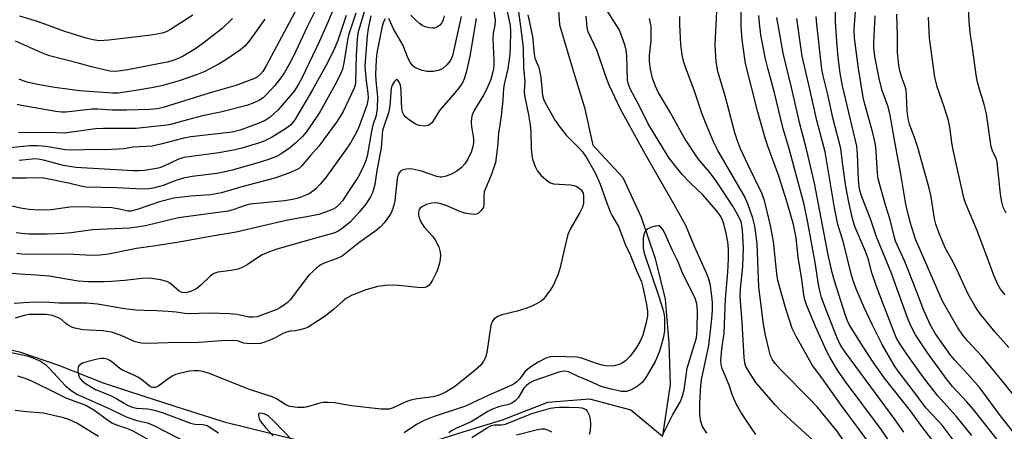
# Model space of a CAD drawing. Units: inches. Extents: x 1327761 to 1333762, y 517447 to 521447.
# Drawn here: x 1330550 to 1330806, y 517830 to 517937 of the extents above; entities that cross this region are included whole.
import ezdxf

# ---------------------------------------------------------------- set-up
doc = ezdxf.new("R2010")
doc.units = ezdxf.units.IN
doc.header["$MEASUREMENT"] = 0
doc.layers.add('HYDRO-Single Line Stream', color=4, linetype='Continuous')
doc.layers.add('Undefined', color=1, linetype='Continuous')

msp = doc.modelspace()

# ---------------------------------------------------------------- linework, layer by layer
at = {"layer": 'HYDRO-Single Line Stream'}
for points in [[(1330727.27, 518049.07), (1330722.02, 518038.14), (1330716.69, 518028.98), (1330711.73, 518019.18), (1330706.41, 518007.12), (1330702.24, 517996.69), (1330698.38, 517985.53), (1330694.85, 517975.29), (1330691.56, 517963.82), (1330689.21, 517948.99), (1330690.2, 517935.26), (1330693.54, 517923.93), (1330696.66, 517913.79), (1330698.8, 517903.99), (1330706.65, 517895.62), (1330711.37, 517885.29), (1330715.07, 517874.51), (1330717.63, 517863.99), (1330718.64, 517852.57), (1330718.99, 517841.79), (1330717.32, 517830.86), (1330716.97, 517828.36)], [(1330467.89, 517849.22), (1330492.22, 517859.07), (1330503.37, 517857.82), (1330515.52, 517857.2), (1330527.99, 517854.99), (1330538.55, 517852.9), (1330549.79, 517850.31), (1330559.86, 517846.87), (1330571.47, 517842.22), (1330582.35, 517838.74), (1330592.32, 517835.5), (1330602.95, 517832.12), (1330621.59, 517827.56), (1330632.92, 517824.72), (1330643.17, 517823.94), (1330654.95, 517826.35), (1330665.1, 517829.5), (1330675.34, 517832.64), (1330687.12, 517837.22), (1330698, 517838.07), (1330708.75, 517835.22), (1330716.97, 517828.36)]]:
    msp.add_lwpolyline(points, dxfattribs=at)
at = {"layer": 'Undefined', "elevation": 366}
for points in [[(1330806.31, 517886.31), (1330805.57, 517887.87), (1330805.16, 517889.25), (1330804.84, 517891.28), (1330804.01, 517899.54), (1330803.78, 517900.35), (1330802.77, 517902.49), (1330802.42, 517903.6), (1330801.25, 517912.1), (1330800.55, 517914.94), (1330799.46, 517918.24), (1330798.9, 517920.35), (1330798.55, 517922.3), (1330797.62, 517928.7), (1330796.98, 517933.31), (1330796.73, 517936.14), (1330796.34, 517943.76)], [(1330594.86, 517937.75), (1330589.04, 517934.06), (1330587.87, 517933.44), (1330586.89, 517933.08), (1330583.97, 517932.58), (1330572.94, 517931.29), (1330570.57, 517931.15), (1330568.84, 517931.33), (1330567.05, 517931.78), (1330561.53, 517933.56), (1330554.41, 517936.15), (1330549.86, 517937.51)]]:
    msp.add_lwpolyline(points, dxfattribs=at)
at = {"layer": 'Undefined'}
for points in [[(1330671.93, 517946.38, 342), (1330673.43, 517936.51, 342), (1330673.37, 517935.18, 342), (1330672.95, 517933.1, 342), (1330672.81, 517931.73, 342), (1330673.13, 517926, 342), (1330673.13, 517924.84, 342), (1330673.03, 517923.87, 342), (1330672.78, 517922.73, 342), (1330672.29, 517921.1, 342), (1330671.2, 517918.48, 342), (1330670.42, 517916.95, 342), (1330668.09, 517913.18, 342), (1330667.45, 517911.85, 342), (1330667.25, 517911.01, 342), (1330667.17, 517909.88, 342), (1330667.28, 517908.81, 342), (1330667.82, 517905.76, 342), (1330667.8, 517904.68, 342), (1330667.63, 517903.56, 342), (1330667.18, 517902.19, 342), (1330666.3, 517900.37, 342), (1330665.54, 517899.16, 342), (1330664.63, 517898.1, 342), (1330663.5, 517897.25, 342), (1330662.26, 517896.55, 342), (1330660.67, 517895.91, 342), (1330659.6, 517895.66, 342), (1330659.1, 517895.67, 342), (1330658.25, 517895.85, 342), (1330654.28, 517897.25, 342), (1330651.97, 517897.78, 342), (1330651.09, 517897.86, 342), (1330650.26, 517897.78, 342), (1330649.47, 517897.58, 342), (1330648.79, 517897.21, 342), (1330648.48, 517896.84, 342), (1330648.24, 517896.39, 342), (1330647.92, 517895.37, 342), (1330647.31, 517889.51, 342), (1330647.08, 517888.4, 342), (1330646.74, 517887.26, 342), (1330646.4, 517886.44, 342), (1330645.95, 517885.7, 342), (1330644.55, 517883.84, 342), (1330643.61, 517882.74, 342), (1330642.49, 517881.79, 342), (1330637.95, 517878.66, 342), (1330634.55, 517875.81, 342), (1330633.64, 517875.14, 342), (1330632.56, 517874.6, 342), (1330628.98, 517873.3, 342), (1330627.97, 517872.78, 342), (1330627.03, 517872.15, 342), (1330625.99, 517871.21, 342), (1330625.02, 517870.18, 342), (1330620.15, 517863.85, 342), (1330619.32, 517863.04, 342), (1330618.41, 517862.33, 342), (1330617.44, 517861.7, 342), (1330616.66, 517861.33, 342), (1330612.9, 517859.88, 342), (1330611.54, 517859.44, 342), (1330610.47, 517859.3, 342), (1330609.39, 517859.32, 342), (1330606.33, 517859.98, 342), (1330604.45, 517860.18, 342), (1330599.1, 517860.35, 342), (1330593.85, 517860.16, 342), (1330592.64, 517860.26, 342), (1330590.5, 517860.6, 342), (1330588.43, 517860.77, 342), (1330585.47, 517860.96, 342), (1330582.04, 517861.01, 342), (1330580, 517861.13, 342), (1330577.07, 517861.44, 342), (1330570.05, 517862.72, 342), (1330567.14, 517862.97, 342), (1330560.07, 517862.94, 342), (1330556.34, 517863.17, 342), (1330552.18, 517863.11, 342), (1330548.32, 517862.82, 342)], [(1330633.51, 517944.5, 356), (1330630.04, 517936.1, 356), (1330627.73, 517930.98, 356), (1330623.29, 517921.6, 356), (1330622.22, 517919.64, 356), (1330621.14, 517918.05, 356), (1330617, 517913.17, 356), (1330614.96, 517911.31, 356), (1330613.64, 517910.44, 356), (1330611.82, 517909.62, 356), (1330607.16, 517907.88, 356), (1330605.03, 517907.42, 356), (1330594.33, 517906.2, 356), (1330592.44, 517905.78, 356), (1330586.54, 517904.24, 356), (1330584.24, 517903.76, 356), (1330579.22, 517903.49, 356), (1330576.93, 517903.06, 356), (1330575.49, 517902.94, 356), (1330571.73, 517902.82, 356), (1330568.2, 517902.85, 356), (1330565.03, 517902.73, 356), (1330561.74, 517902.8, 356), (1330556.63, 517903.64, 356), (1330554.36, 517903.8, 356), (1330552.37, 517903.79, 356), (1330547.43, 517903.3, 356)], [(1330641.35, 517945.36, 350), (1330637.7, 517933.12, 350), (1330637.53, 517931.56, 350), (1330637.31, 517927.33, 350), (1330637.13, 517920.44, 350), (1330637, 517919.49, 350), (1330636.72, 517918.65, 350), (1330633.89, 517912.78, 350), (1330633, 517911.19, 350), (1330632.2, 517909.99, 350), (1330627.6, 517903.71, 350), (1330625.38, 517901.34, 350), (1330623.12, 517898.57, 350), (1330622.55, 517898.05, 350), (1330621.96, 517897.64, 350), (1330619.8, 517896.69, 350), (1330616.17, 517895.43, 350), (1330607.23, 517893.11, 350), (1330602.31, 517891.61, 350), (1330599.42, 517891.12, 350), (1330594.34, 517890.79, 350), (1330589.91, 517890.27, 350), (1330586.16, 517889.28, 350), (1330580.38, 517887.29, 350), (1330578.73, 517886.85, 350), (1330577.9, 517886.87, 350), (1330575.76, 517887.41, 350), (1330573.77, 517887.68, 350), (1330565.36, 517887.99, 350), (1330562.82, 517887.85, 350), (1330557.99, 517887.23, 350), (1330554.76, 517887.07, 350), (1330552.23, 517887.26, 350), (1330549.98, 517887.64, 350), (1330547.76, 517888.19, 350)], [(1330776.87, 517825.73, 346), (1330773.92, 517830.08, 346), (1330764.44, 517842.72, 346), (1330762.47, 517845.56, 346), (1330760.54, 517848.75, 346), (1330759.63, 517850.56, 346), (1330756.77, 517856.9, 346), (1330754.39, 517862.55, 346), (1330753.97, 517863.81, 346), (1330753.71, 517865.07, 346), (1330753.21, 517869.1, 346), (1330752.25, 517874.86, 346), (1330751.69, 517879.93, 346), (1330751.01, 517883.37, 346), (1330749.28, 517889.37, 346), (1330747.23, 517895.92, 346), (1330744.36, 517903.73, 346), (1330743.76, 517905.54, 346), (1330741.78, 517912.57, 346), (1330738.52, 517925.23, 346), (1330737.7, 517931.4, 346), (1330737.38, 517934.83, 346), (1330737.51, 517944.68, 346)], [(1330808.46, 517829.11, 358), (1330805.12, 517833.31, 358), (1330799.51, 517840.96, 358), (1330796.22, 517844.71, 358), (1330793.01, 517848.13, 358), (1330791.98, 517849.35, 358), (1330787.92, 517854.99, 358), (1330786.64, 517857.23, 358), (1330784.94, 517861.02, 358), (1330783.05, 517866.07, 358), (1330780.02, 517873.8, 358), (1330777.58, 517879.04, 358), (1330777.18, 517880.36, 358), (1330776.16, 517884.61, 358), (1330775.04, 517888.12, 358), (1330773.06, 517895.29, 358), (1330772.87, 517896.64, 358), (1330772.53, 517902.45, 358), (1330772.31, 517904.15, 358), (1330771.68, 517907.18, 358), (1330769.59, 517914.67, 358), (1330769.16, 517916.43, 358), (1330767.92, 517923.9, 358), (1330766.89, 517931.79, 358), (1330766.81, 517934.06, 358), (1330767.3, 517941.06, 358)], [(1330676.21, 517940.41, 340), (1330677.32, 517935.09, 340), (1330677.39, 517933.44, 340), (1330677.38, 517929.61, 340), (1330677.24, 517927.61, 340), (1330676.78, 517923.87, 340), (1330675.88, 517920.16, 340), (1330675.65, 517918.84, 340), (1330675.43, 517915.72, 340), (1330674.99, 517911.64, 340), (1330674.7, 517909.32, 340), (1330674.3, 517907.08, 340), (1330674.02, 517903.54, 340), (1330673.49, 517899.53, 340), (1330672.44, 517896.24, 340), (1330670.98, 517892.88, 340), (1330670.62, 517891.84, 340), (1330670.47, 517890.77, 340), (1330670.51, 517888.73, 340), (1330670.38, 517887.92, 340), (1330669.8, 517887, 340), (1330668.98, 517886.27, 340), (1330668.52, 517886.03, 340), (1330667.76, 517885.96, 340), (1330665.57, 517886.33, 340), (1330664.22, 517886.78, 340), (1330660.73, 517888.35, 340), (1330659.34, 517888.79, 340), (1330658.3, 517888.98, 340), (1330656.95, 517888.93, 340), (1330655.55, 517888.6, 340), (1330654.36, 517887.97, 340), (1330653.97, 517887.63, 340), (1330653.72, 517887.25, 340), (1330653.53, 517886.57, 340), (1330653.52, 517885.84, 340), (1330653.7, 517885.08, 340), (1330654.12, 517884.08, 340), (1330654.99, 517882.67, 340), (1330657.14, 517880.37, 340), (1330657.82, 517879.44, 340), (1330658.77, 517877.6, 340), (1330659.13, 517876.2, 340), (1330659.2, 517875.32, 340), (1330659.16, 517874.45, 340), (1330658.93, 517873.3, 340), (1330658.52, 517871.88, 340), (1330658.06, 517870.79, 340), (1330657.12, 517868.94, 340), (1330656.52, 517867.96, 340), (1330656.16, 517867.54, 340), (1330655.82, 517867.29, 340), (1330655.17, 517867.02, 340), (1330654.12, 517866.91, 340), (1330648.31, 517867.56, 340), (1330646.9, 517867.61, 340), (1330644.96, 517867.54, 340), (1330642.97, 517867.27, 340), (1330639.79, 517866.44, 340), (1330636.27, 517864.99, 340), (1330634.77, 517864.21, 340), (1330633.93, 517863.57, 340), (1330631.5, 517861.39, 340), (1330629.21, 517859.59, 340), (1330627.53, 517858.43, 340), (1330624.78, 517856.74, 340), (1330623.99, 517856.38, 340), (1330622.61, 517855.98, 340), (1330621.49, 517855.78, 340), (1330620.12, 517855.66, 340), (1330619.18, 517855.44, 340), (1330618.19, 517855.03, 340), (1330616.45, 517854.07, 340), (1330614.88, 517853.33, 340), (1330613.53, 517852.79, 340), (1330612.43, 517852.5, 340), (1330610.97, 517852.41, 340), (1330608.93, 517852.46, 340), (1330608.08, 517852.59, 340), (1330606.45, 517853.14, 340), (1330605.17, 517853.25, 340), (1330602.4, 517853.14, 340), (1330595.15, 517852.67, 340), (1330590.92, 517852.75, 340), (1330583.09, 517852.5, 340), (1330581.36, 517852.54, 340), (1330579.82, 517852.94, 340), (1330576.22, 517854.54, 340), (1330573.68, 517855.37, 340), (1330571.4, 517855.74, 340), (1330566.23, 517856.02, 340), (1330564.13, 517856.43, 340), (1330563.38, 517856.71, 340), (1330562.42, 517857.22, 340), (1330561.76, 517857.7, 340), (1330560.68, 517858.67, 340), (1330560.06, 517859.08, 340), (1330558.29, 517859.72, 340), (1330556.63, 517859.98, 340), (1330553.41, 517860.04, 340), (1330552.28, 517860, 340), (1330551.27, 517859.86, 340), (1330548.6, 517859.09, 340)], [(1330622.56, 517940.77, 360), (1330613.89, 517924.58, 360), (1330613.01, 517923.15, 360), (1330612.37, 517922.34, 360), (1330611.59, 517921.69, 360), (1330610.84, 517921.3, 360), (1330605.98, 517919.51, 360), (1330599.35, 517917.6, 360), (1330587.07, 517913.8, 360), (1330585.58, 517913.42, 360), (1330583.62, 517913.23, 360), (1330577.53, 517913.06, 360), (1330573.84, 517913.08, 360), (1330570.02, 517913.31, 360), (1330568.66, 517913.32, 360), (1330567.21, 517913.21, 360), (1330561.78, 517912.55, 360), (1330560.64, 517912.55, 360), (1330559.19, 517912.73, 360), (1330550.23, 517914.28, 360), (1330549.11, 517914.55, 360)], [(1330627.2, 517940.08, 358), (1330624.58, 517934.77, 358), (1330620.88, 517926.93, 358), (1330619.8, 517924.87, 358), (1330618.64, 517922.86, 358), (1330617.69, 517921.46, 358), (1330616.13, 517919.53, 358), (1330614.09, 517917.27, 358), (1330613.08, 517916.33, 358), (1330612.2, 517915.72, 358), (1330610.68, 517914.97, 358), (1330608.89, 517914.31, 358), (1330602.06, 517912.61, 358), (1330597.36, 517911.58, 358), (1330592.16, 517910.27, 358), (1330589.38, 517909.47, 358), (1330588.06, 517909.2, 358), (1330580.1, 517908.37, 358), (1330571.55, 517908.33, 358), (1330569.52, 517908.22, 358), (1330561.41, 517907.14, 358), (1330557.36, 517907.27, 358), (1330549.49, 517907.24, 358)], [(1330679.48, 517938.63, 338), (1330680.23, 517933.54, 338), (1330680.71, 517929.27, 338), (1330680.85, 517924.19, 338), (1330681.16, 517920.55, 338), (1330681.02, 517917.99, 338), (1330681.05, 517916.88, 338), (1330682.11, 517911.89, 338), (1330682.57, 517909.3, 338), (1330682.72, 517907.39, 338), (1330682.78, 517903.15, 338), (1330682.95, 517901.43, 338), (1330683.17, 517900.32, 338), (1330683.85, 517898.47, 338), (1330684.49, 517897.23, 338), (1330685.41, 517896.16, 338), (1330687.1, 517894.64, 338), (1330687.8, 517894.21, 338), (1330688.62, 517893.99, 338), (1330693.06, 517893.67, 338), (1330693.94, 517893.52, 338), (1330694.48, 517893.34, 338), (1330695.24, 517892.94, 338), (1330695.83, 517892.42, 338), (1330696.3, 517891.56, 338), (1330696.45, 517890.76, 338), (1330696.39, 517888.99, 338), (1330696.13, 517887.85, 338), (1330695.47, 517886.53, 338), (1330692.96, 517882.14, 338), (1330692.38, 517880.79, 338), (1330691.35, 517876.82, 338), (1330690.38, 517872.22, 338), (1330689.83, 517870.52, 338), (1330688.53, 517867.5, 338), (1330687.76, 517866.29, 338), (1330686.56, 517864.67, 338), (1330686, 517864.03, 338), (1330685.38, 517863.49, 338), (1330684.23, 517862.76, 338), (1330683, 517862.13, 338), (1330681.41, 517861.55, 338), (1330679.17, 517860.88, 338), (1330675.21, 517859.93, 338), (1330674.14, 517859.48, 338), (1330673.2, 517858.88, 338), (1330672.71, 517858.26, 338), (1330672.33, 517857.27, 338), (1330671.3, 517850.17, 338), (1330670.94, 517848.84, 338), (1330670.45, 517847.85, 338), (1330669.6, 517846.79, 338), (1330668.25, 517845.51, 338), (1330662.85, 517841.23, 338), (1330660.48, 517839.73, 338), (1330658.58, 517838.93, 338), (1330657.29, 517838.62, 338), (1330653.14, 517838.09, 338), (1330651.49, 517837.77, 338), (1330650.2, 517837.29, 338), (1330646.88, 517835.77, 338), (1330645.84, 517835.45, 338), (1330644.85, 517835.37, 338), (1330643.76, 517835.43, 338), (1330636.07, 517836.28, 338), (1330631.64, 517837.01, 338), (1330630.05, 517837.14, 338), (1330628.66, 517837.11, 338), (1330627.82, 517836.99, 338), (1330624.68, 517836.05, 338), (1330623.81, 517835.87, 338), (1330622.08, 517835.88, 338), (1330620.07, 517836.12, 338), (1330619.01, 517836.5, 338), (1330616.59, 517838.05, 338), (1330615.44, 517838.63, 338), (1330609.27, 517840.58, 338), (1330599.14, 517844.65, 338), (1330597.43, 517845.16, 338), (1330596.28, 517845.35, 338), (1330595.14, 517845.37, 338), (1330593.98, 517845.26, 338), (1330591.66, 517844.78, 338), (1330590.28, 517844.38, 338), (1330589.59, 517844.08, 338), (1330588.63, 517843.49, 338), (1330585.76, 517841.31, 338), (1330585.1, 517841.05, 338), (1330584.45, 517841.02, 338), (1330583.95, 517841.16, 338), (1330583.48, 517841.43, 338), (1330581.49, 517843.08, 338), (1330580.56, 517843.72, 338), (1330579.32, 517844.35, 338), (1330576.55, 517845.51, 338), (1330575.87, 517845.96, 338), (1330574.16, 517847.4, 338), (1330573.27, 517848.05, 338), (1330572.55, 517848.41, 338), (1330571.84, 517848.58, 338), (1330571.1, 517848.61, 338), (1330569.92, 517848.42, 338), (1330567.28, 517847.74, 338), (1330566.15, 517847.34, 338), (1330565.51, 517846.96, 338), (1330565.17, 517846.64, 338), (1330564.97, 517846.24, 338), (1330564.91, 517845.51, 338), (1330565.01, 517844.73, 338), (1330565.22, 517843.96, 338), (1330565.44, 517843.5, 338), (1330565.9, 517842.9, 338), (1330566.89, 517842.06, 338), (1330569.5, 517840.56, 338), (1330573.27, 517839.08, 338), (1330575.09, 517838.11, 338), (1330578.04, 517836.39, 338), (1330579.06, 517835.92, 338), (1330580.21, 517835.68, 338), (1330583.14, 517835.49, 338), (1330584.87, 517835.14, 338), (1330586.81, 517834.53, 338), (1330594.22, 517831.79, 338), (1330595.33, 517831.55, 338), (1330597.55, 517831.44, 338), (1330598.56, 517831.15, 338), (1330601.5, 517829.29, 338)], [(1330741.23, 517828.86, 338), (1330740.24, 517830.18, 338), (1330737.34, 517834.6, 338), (1330736.24, 517836.65, 338), (1330735.15, 517839, 338), (1330734.27, 517841.67, 338), (1330732.47, 517845.94, 338), (1330732.19, 517847, 338), (1330732.17, 517848.05, 338), (1330732.42, 517851.02, 338), (1330732.96, 517855.14, 338), (1330733.32, 517864.05, 338), (1330733.97, 517871.04, 338), (1330734.15, 517874.43, 338), (1330734.08, 517876.94, 338), (1330733.91, 517878.87, 338), (1330733.53, 517881.03, 338), (1330732.88, 517883.57, 338), (1330732.53, 517884.55, 338), (1330732.09, 517885.45, 338), (1330731.54, 517886.31, 338), (1330730.86, 517887.18, 338), (1330727.45, 517891.09, 338), (1330724.04, 517894.29, 338), (1330722.07, 517896.34, 338), (1330718.7, 517900.61, 338), (1330713.23, 517909.56, 338), (1330710.9, 517914.3, 338), (1330708.64, 517918.44, 338), (1330708.12, 517919.78, 338), (1330707.88, 517920.88, 338), (1330707.66, 517927.2, 338), (1330707.52, 517928.66, 338), (1330707.28, 517929.78, 338), (1330706.33, 517932.47, 338), (1330705.66, 517934.05, 338), (1330702.16, 517939.59, 338)], [(1330775.78, 517819.54, 344), (1330768.2, 517830.03, 344), (1330763.41, 517836.48, 344), (1330758.37, 517843.59, 344), (1330755.97, 517846.75, 344), (1330751.76, 517854.27, 344), (1330750.72, 517856.35, 344), (1330750.13, 517857.97, 344), (1330749.03, 517861.48, 344), (1330746.96, 517868.86, 344), (1330746.7, 517870.57, 344), (1330745.86, 517878.96, 344), (1330745.03, 517883.15, 344), (1330743.5, 517889.64, 344), (1330742.79, 517891.52, 344), (1330739.2, 517898.84, 344), (1330737.28, 517903.05, 344), (1330736.44, 517905.12, 344), (1330735.78, 517907.24, 344), (1330733.26, 517916.85, 344), (1330731.38, 517923.15, 344), (1330730.88, 517925.67, 344), (1330730.65, 517930.06, 344), (1330731.07, 517938.83, 344)], [(1330805.32, 517825.84, 356), (1330797.83, 517835.32, 356), (1330796.12, 517837.28, 356), (1330792.37, 517841.26, 356), (1330790.95, 517842.99, 356), (1330785.87, 517850.02, 356), (1330782.77, 517854.73, 356), (1330781.61, 517856.9, 356), (1330780.86, 517858.69, 356), (1330779.44, 517862.49, 356), (1330776.42, 517870.94, 356), (1330772.64, 517880.17, 356), (1330771.03, 517884.84, 356), (1330768.79, 517890.57, 356), (1330768.3, 517892.23, 356), (1330768.1, 517893.35, 356), (1330767.93, 517895.06, 356), (1330767.69, 517901.7, 356), (1330767.47, 517903.73, 356), (1330763.78, 517919.43, 356), (1330763.19, 517922.71, 356), (1330762.68, 517926.87, 356), (1330762.39, 517929.85, 356), (1330761.95, 517936.08, 356), (1330761.97, 517940.59, 356)], [(1330637.22, 517938.26, 352), (1330635.32, 517932.6, 352), (1330635.03, 517931.29, 352), (1330634.19, 517925.82, 352), (1330633.71, 517923.73, 352), (1330633.31, 517922.72, 352), (1330632.06, 517920.2, 352), (1330627.93, 517912.75, 352), (1330627.01, 517911.26, 352), (1330624.27, 517907.36, 352), (1330623.34, 517906.21, 352), (1330621.52, 517904.48, 352), (1330619.93, 517903.24, 352), (1330617.76, 517901.72, 352), (1330616.39, 517901.01, 352), (1330614.25, 517900.23, 352), (1330611.44, 517899.33, 352), (1330605.05, 517897.49, 352), (1330603.54, 517897.12, 352), (1330601.08, 517896.66, 352), (1330594.61, 517895.83, 352), (1330592.42, 517895.43, 352), (1330590.39, 517894.85, 352), (1330587.13, 517893.53, 352), (1330584.48, 517892.81, 352), (1330583.36, 517892.66, 352), (1330581.66, 517892.58, 352), (1330575.02, 517892.9, 352), (1330567.12, 517893.1, 352), (1330565.68, 517893.32, 352), (1330562.52, 517894.15, 352), (1330556.07, 517895.46, 352), (1330554.96, 517895.51, 352), (1330551.55, 517895.43, 352), (1330545.06, 517895.41, 352)], [(1330668.48, 517936.93, 344), (1330666.84, 517927.11, 344), (1330665.89, 517922.88, 344), (1330665.38, 517921.2, 344), (1330664.92, 517920.22, 344), (1330664.09, 517918.94, 344), (1330662.99, 517917.56, 344), (1330659.01, 517913.03, 344), (1330657.02, 517909.91, 344), (1330656.48, 517909.4, 344), (1330656.06, 517909.15, 344), (1330655.04, 517908.95, 344), (1330653.7, 517909.08, 344), (1330652.76, 517909.48, 344), (1330650.85, 517910.75, 344), (1330650.23, 517911.27, 344), (1330649.72, 517911.88, 344), (1330649.38, 517912.61, 344), (1330649.17, 517913.6, 344), (1330649.05, 517915.25, 344), (1330648.97, 517918.24, 344), (1330648.79, 517919.56, 344), (1330648.4, 517920.52, 344), (1330648.03, 517920.97, 344), (1330647.89, 517921.02, 344), (1330647.59, 517920.92, 344), (1330647.15, 517920.45, 344), (1330646.64, 517919.55, 344), (1330646.44, 517918.77, 344), (1330646.02, 517914.26, 344), (1330645.69, 517912.42, 344), (1330644.46, 517908.89, 344), (1330644.16, 517907.8, 344), (1330643.78, 517903.29, 344), (1330642.63, 517897.42, 344), (1330642.13, 517893.78, 344), (1330641.73, 517892.18, 344), (1330641.44, 517891.41, 344), (1330640.95, 517890.42, 344), (1330639.69, 517888.55, 344), (1330638.12, 517886.55, 344), (1330635.8, 517884.11, 344), (1330633.59, 517882.25, 344), (1330632.65, 517881.64, 344), (1330631.72, 517881.18, 344), (1330624.93, 517879.33, 344), (1330616.69, 517876.94, 344), (1330614.77, 517876.27, 344), (1330612.89, 517875.47, 344), (1330609.05, 517872.98, 344), (1330607.82, 517872.33, 344), (1330606.54, 517871.78, 344), (1330604.8, 517871.41, 344), (1330601.33, 517870.99, 344), (1330600.52, 517870.75, 344), (1330600.01, 517870.48, 344), (1330599.31, 517869.95, 344), (1330596.94, 517867.65, 344), (1330595.89, 517866.8, 344), (1330594.44, 517866.09, 344), (1330593.62, 517865.82, 344), (1330592.8, 517865.65, 344), (1330592.01, 517865.71, 344), (1330591.28, 517866.04, 344), (1330589.2, 517867.86, 344), (1330588.54, 517868.33, 344), (1330588.05, 517868.57, 344), (1330586.4, 517869, 344), (1330583.55, 517869.45, 344), (1330581.59, 517869.4, 344), (1330577.09, 517868.82, 344), (1330573.64, 517868.55, 344), (1330571.61, 517868.46, 344), (1330567.48, 517868.46, 344), (1330565.03, 517868.67, 344), (1330557.43, 517869.95, 344), (1330554.05, 517870.22, 344), (1330549.81, 517870.44, 344), (1330545.86, 517870.87, 344)], [(1330605.15, 517936.93, 364), (1330602.42, 517934.32, 364), (1330597.45, 517930.39, 364), (1330595.05, 517928.77, 364), (1330592.27, 517927.16, 364), (1330590.99, 517926.51, 364), (1330589.46, 517925.94, 364), (1330588.14, 517925.59, 364), (1330577.87, 517923.56, 364), (1330575.43, 517923.21, 364), (1330574.35, 517923.18, 364), (1330573.25, 517923.26, 364), (1330568.47, 517924.32, 364), (1330565.31, 517925.2, 364), (1330557.58, 517927.19, 364), (1330555.7, 517927.92, 364), (1330548.68, 517931.01, 364)], [(1330641.13, 517937.63, 348), (1330640.46, 517934.32, 348), (1330640.2, 517932.44, 348), (1330639.54, 517924.6, 348), (1330639.79, 517921.37, 348), (1330640.37, 517917.54, 348), (1330640.41, 517916.29, 348), (1330640.25, 517915.21, 348), (1330640.03, 517914.37, 348), (1330638.45, 517909.91, 348), (1330637.79, 517908.24, 348), (1330636.86, 517906.4, 348), (1330635.85, 517904.61, 348), (1330634.56, 517902.67, 348), (1330629.37, 517895.64, 348), (1330627.96, 517893.85, 348), (1330626.8, 517892.65, 348), (1330625.23, 517891.48, 348), (1330624.23, 517890.97, 348), (1330622.93, 517890.47, 348), (1330621.86, 517890.13, 348), (1330620.74, 517889.89, 348), (1330618.62, 517889.57, 348), (1330609.67, 517888.63, 348), (1330608.47, 517888.34, 348), (1330605.2, 517887.19, 348), (1330604.01, 517886.89, 348), (1330591.06, 517885.12, 348), (1330582.52, 517883.08, 348), (1330580.28, 517882.67, 348), (1330578.3, 517882.43, 348), (1330568.75, 517881.97, 348), (1330563.19, 517881.22, 348), (1330561.2, 517881.05, 348), (1330556.9, 517880.86, 348), (1330552.3, 517880.88, 348), (1330551.15, 517880.94, 348), (1330548.87, 517881.25, 348)], [(1330644.87, 517936.84, 346), (1330644.4, 517936.01, 346), (1330644.08, 517934.95, 346), (1330642.63, 517927.99, 346), (1330642.48, 517926.15, 346), (1330642.35, 517922.46, 346), (1330642.43, 517920.76, 346), (1330642.83, 517916.55, 346), (1330642.77, 517913.54, 346), (1330642.47, 517911.72, 346), (1330641.61, 517909.16, 346), (1330641.33, 517908.07, 346), (1330640.15, 517901.14, 346), (1330639.71, 517899.76, 346), (1330639.05, 517898.14, 346), (1330637.72, 517895.64, 346), (1330635.17, 517891.68, 346), (1330633.71, 517889.57, 346), (1330632.78, 517888.46, 346), (1330631.95, 517887.76, 346), (1330631.3, 517887.4, 346), (1330630.02, 517886.84, 346), (1330627.62, 517886, 346), (1330624.44, 517885.38, 346), (1330619.48, 517884.55, 346), (1330606.12, 517881.38, 346), (1330599.34, 517880.3, 346), (1330591.23, 517878.81, 346), (1330585.2, 517877.82, 346), (1330580.13, 517877.19, 346), (1330572.92, 517875.69, 346), (1330570.68, 517875.39, 346), (1330568.67, 517875.36, 346), (1330562.11, 517875.72, 346), (1330553.48, 517875.58, 346), (1330550.39, 517875.67, 346), (1330549.05, 517875.81, 346)], [(1330634.71, 517937.67, 354), (1330632.5, 517931.22, 354), (1330631.57, 517928.91, 354), (1330629.85, 517925.36, 354), (1330625.94, 517918.34, 354), (1330621.32, 517910.62, 354), (1330620.71, 517909.78, 354), (1330620.18, 517909.19, 354), (1330618.94, 517908.22, 354), (1330615.31, 517906, 354), (1330613.54, 517905.14, 354), (1330611.94, 517904.54, 354), (1330607.54, 517903.2, 354), (1330605.87, 517902.78, 354), (1330601.62, 517902.02, 354), (1330592.51, 517900.81, 354), (1330590.93, 517900.31, 354), (1330587.45, 517898.63, 354), (1330586.22, 517898.13, 354), (1330584.87, 517897.81, 354), (1330582.24, 517897.44, 354), (1330580.79, 517897.33, 354), (1330579.34, 517897.35, 354), (1330564.37, 517898.23, 354), (1330562.74, 517898.43, 354), (1330561.15, 517898.73, 354), (1330555.98, 517900.1, 354), (1330554.08, 517900.43, 354), (1330553.03, 517900.4, 354), (1330549.67, 517900.05, 354)], [(1330613.56, 517936.71, 362), (1330609.66, 517931.3, 362), (1330608.43, 517929.81, 362), (1330607.19, 517928.73, 362), (1330603.15, 517925.98, 362), (1330601.67, 517925.1, 362), (1330597.98, 517923.12, 362), (1330595.76, 517922.26, 362), (1330591.28, 517920.69, 362), (1330587.04, 517919.48, 362), (1330585.04, 517919.06, 362), (1330581.6, 517918.43, 362), (1330577.16, 517917.78, 362), (1330575.38, 517917.55, 362), (1330573.91, 517917.49, 362), (1330565.34, 517918.11, 362), (1330558.96, 517918.98, 362), (1330555.39, 517919.56, 362), (1330551.97, 517920.25, 362), (1330550.69, 517920.69, 362), (1330549.69, 517921.17, 362)], [(1330664.59, 517937.41, 346), (1330662.36, 517927.24, 346), (1330661.8, 517925.98, 346), (1330660.91, 517924.88, 346), (1330659.86, 517923.96, 346), (1330658.7, 517923.39, 346), (1330657.33, 517923.15, 346), (1330655.64, 517923.15, 346), (1330654.19, 517923.51, 346), (1330652.55, 517924.17, 346), (1330651.91, 517924.67, 346), (1330651.32, 517925.55, 346), (1330650.84, 517926.55, 346), (1330649.41, 517930.09, 346), (1330647.02, 517934.26, 346), (1330645.81, 517936.87, 346)], [(1330681.94, 517937.88, 336), (1330683.12, 517932.2, 336), (1330683.56, 517927.62, 336), (1330683.8, 517926.64, 336), (1330684.78, 517924.14, 336), (1330685.1, 517922.99, 336), (1330685.32, 517921.56, 336), (1330685.78, 517916.94, 336), (1330686.03, 517915.96, 336), (1330686.36, 517915.17, 336), (1330689.09, 517910.42, 336), (1330690.34, 517908.56, 336), (1330691.9, 517906.56, 336), (1330695.25, 517903.26, 336), (1330696.15, 517902.25, 336), (1330697.27, 517900.62, 336), (1330699.45, 517896.84, 336), (1330700.78, 517893.86, 336), (1330702.22, 517889.68, 336), (1330703.36, 517886.66, 336), (1330703.86, 517885.61, 336), (1330705.54, 517882.88, 336), (1330707.29, 517878.31, 336), (1330708.64, 517875.31, 336), (1330710.12, 517871.61, 336), (1330711.52, 517868.47, 336), (1330711.97, 517866.78, 336), (1330712.82, 517862.56, 336), (1330713.03, 517860.81, 336), (1330713.05, 517859.64, 336), (1330712.74, 517857.95, 336), (1330711.82, 517854.63, 336), (1330711.14, 517853.08, 336), (1330710.22, 517851.45, 336), (1330708.52, 517849.18, 336), (1330707.33, 517847.95, 336), (1330706.44, 517847.34, 336), (1330705.72, 517846.97, 336), (1330704.39, 517846.65, 336), (1330702.71, 517846.6, 336), (1330701.26, 517846.85, 336), (1330699.54, 517847.32, 336), (1330695.99, 517848.62, 336), (1330694.77, 517848.89, 336), (1330688.94, 517849.07, 336), (1330687.79, 517848.97, 336), (1330686.66, 517848.66, 336), (1330684.62, 517847.64, 336), (1330682.45, 517846.26, 336), (1330681.16, 517845.08, 336), (1330679.76, 517843.22, 336), (1330679.1, 517842.48, 336), (1330678.41, 517841.98, 336), (1330677.35, 517841.44, 336), (1330671.63, 517838.97, 336), (1330665.7, 517836.23, 336), (1330657.58, 517833.5, 336), (1330654.98, 517832.45, 336), (1330652.97, 517831.44, 336), (1330649.75, 517829.28, 336)], [(1330660.19, 517937.63, 348), (1330659.9, 517936.53, 348), (1330659.57, 517935.79, 348), (1330659.09, 517935.16, 348), (1330658.41, 517934.71, 348), (1330657.65, 517934.41, 348), (1330657.12, 517934.36, 348), (1330656.31, 517934.45, 348), (1330655.24, 517934.76, 348), (1330654.48, 517935.1, 348), (1330653.79, 517935.6, 348), (1330652.74, 517936.57, 348), (1330651.53, 517937.8, 348)], [(1330728.47, 517829.19, 336), (1330727.34, 517830.9, 336), (1330726.81, 517832.58, 336), (1330726.63, 517834.27, 336), (1330726.64, 517837.06, 336), (1330726.96, 517841.58, 336), (1330727.13, 517843.03, 336), (1330727.44, 517844.7, 336), (1330729.02, 517851.91, 336), (1330729.77, 517858.92, 336), (1330729.94, 517861.14, 336), (1330729.94, 517863.09, 336), (1330729.81, 517864.8, 336), (1330729.45, 517867.5, 336), (1330729.05, 517869.18, 336), (1330728.53, 517870.53, 336), (1330725.26, 517877.69, 336), (1330723.02, 517883.11, 336), (1330719.98, 517888.57, 336), (1330712.57, 517901.54, 336), (1330706.07, 517913.33, 336), (1330703.1, 517919.55, 336), (1330702.15, 517922.07, 336), (1330699.99, 517928.51, 336), (1330697.64, 517933.43, 336), (1330697.39, 517934.57, 336), (1330697.11, 517937.48, 336)], [(1330755.99, 517827.41, 340), (1330750.31, 517832.54, 340), (1330747.81, 517834.92, 340), (1330746.3, 517836.52, 340), (1330741.25, 517842.36, 340), (1330739.37, 517845.23, 340), (1330738.66, 517846.5, 340), (1330738.36, 517847.41, 340), (1330738.16, 517848.82, 340), (1330737.65, 517857.89, 340), (1330737.14, 517864.67, 340), (1330737.22, 517866.64, 340), (1330737.82, 517872.49, 340), (1330738, 517877.3, 340), (1330737.97, 517878.84, 340), (1330737.76, 517881.99, 340), (1330737.62, 517883.1, 340), (1330737.39, 517884.05, 340), (1330736.7, 517885.58, 340), (1330735.24, 517888.14, 340), (1330730.62, 517895.1, 340), (1330729.24, 517896.94, 340), (1330726.2, 517900.42, 340), (1330722.7, 517905.86, 340), (1330721.45, 517907.98, 340), (1330718.96, 517912.58, 340), (1330715.86, 517917.79, 340), (1330715.15, 517919.31, 340), (1330714.37, 517921.42, 340), (1330713.84, 517923.71, 340), (1330713.59, 517925.78, 340), (1330713.61, 517927.27, 340), (1330714.01, 517931.1, 340), (1330714.05, 517932.85, 340), (1330713.97, 517934.89, 340), (1330713.57, 517936.92, 340)], [(1330768.68, 517820.56, 342), (1330762.33, 517829.81, 342), (1330757.2, 517836, 342), (1330755.28, 517838.03, 342), (1330747.63, 517845.74, 342), (1330746.23, 517847.29, 342), (1330745.54, 517848.23, 342), (1330745.08, 517849.24, 342), (1330744.68, 517850.67, 342), (1330743.73, 517854.66, 342), (1330743.23, 517857.5, 342), (1330742.04, 517867.1, 342), (1330741.57, 517878.46, 342), (1330740.93, 517882.97, 342), (1330740.46, 517885.04, 342), (1330739.16, 517888.73, 342), (1330738.24, 517890.75, 342), (1330731.39, 517902.62, 342), (1330730.26, 517904.89, 342), (1330728.5, 517909.03, 342), (1330727.3, 517912.09, 342), (1330725.23, 517918.29, 342), (1330723.01, 517923.98, 342), (1330722.41, 517925.85, 342), (1330722.06, 517927.45, 342), (1330721.74, 517930.18, 342), (1330721.47, 517935.39, 342), (1330721.47, 517937.43, 342)], [(1330779.72, 517829.39, 348), (1330777.47, 517832.66, 348), (1330764.51, 517850.13, 348), (1330763.22, 517852.03, 348), (1330762.27, 517854.09, 348), (1330759.19, 517862.04, 348), (1330758.34, 517864.38, 348), (1330757.83, 517866.19, 348), (1330757.5, 517867.79, 348), (1330756.63, 517873.51, 348), (1330754.79, 517883.88, 348), (1330753.81, 517888.56, 348), (1330749.77, 517903.35, 348), (1330748.37, 517908.2, 348), (1330746.11, 517917.59, 348), (1330744.33, 517923.98, 348), (1330743.63, 517926.79, 348), (1330742.57, 517932.67, 348), (1330742.15, 517935.72, 348), (1330742.05, 517937.71, 348)], [(1330791.51, 517821.6, 350), (1330784.11, 517831.29, 350), (1330781.46, 517834.94, 350), (1330774.98, 517843.14, 350), (1330771.78, 517847.64, 350), (1330769.11, 517851.6, 350), (1330765.5, 517857.4, 350), (1330765.03, 517858.39, 350), (1330764.43, 517860.02, 350), (1330761.73, 517868.71, 350), (1330761.11, 517870.91, 350), (1330760.04, 517875.51, 350), (1330756.46, 517894.16, 350), (1330754.44, 517902.94, 350), (1330752.68, 517909.53, 350), (1330750.51, 517918.98, 350), (1330748.3, 517927.89, 350), (1330746.72, 517937.18, 350)], [(1330795.44, 517823.64, 352), (1330789.66, 517831.23, 352), (1330788.58, 517832.49, 352), (1330785.4, 517835.76, 352), (1330783.14, 517838.98, 352), (1330778.21, 517845.25, 352), (1330777.3, 517846.64, 352), (1330774.12, 517852.17, 352), (1330771.55, 517857.19, 352), (1330769.38, 517861.86, 352), (1330767.33, 517866.67, 352), (1330766.72, 517868.31, 352), (1330766.12, 517870.23, 352), (1330763.96, 517879.08, 352), (1330762.87, 517882.22, 352), (1330762.54, 517883.43, 352), (1330761.7, 517887.76, 352), (1330759.26, 517902.24, 352), (1330757.12, 517910.39, 352), (1330755.31, 517918.56, 352), (1330753.31, 517927.16, 352), (1330752.91, 517929.58, 352), (1330751.93, 517936.87, 352)], [(1330797.42, 517828.53, 354), (1330793.34, 517833.61, 354), (1330788.57, 517838.86, 354), (1330786.28, 517841.75, 354), (1330784.44, 517844.22, 354), (1330780.52, 517849.74, 354), (1330778.61, 517852.53, 354), (1330777.75, 517854.03, 354), (1330774.41, 517862.48, 354), (1330772.53, 517867.5, 354), (1330771.38, 517870.85, 354), (1330770.4, 517874.54, 354), (1330769.79, 517876.4, 354), (1330766.98, 517882.9, 354), (1330766.33, 517884.93, 354), (1330765.41, 517889.16, 354), (1330764.67, 517893.25, 354), (1330763.86, 517898.8, 354), (1330763.34, 517903.13, 354), (1330761.38, 517910.74, 354), (1330759.84, 517917.54, 354), (1330758.73, 517921.97, 354), (1330758.37, 517923.72, 354), (1330757.08, 517935.41, 354), (1330756.93, 517937.41, 354)], [(1330814.58, 517831.17, 360), (1330805.74, 517842.22, 360), (1330801.3, 517847.62, 360), (1330799.97, 517849.15, 360), (1330796.32, 517853.05, 360), (1330795.04, 517854.62, 360), (1330793.76, 517856.57, 360), (1330789.8, 517863.48, 360), (1330782.77, 517879.59, 360), (1330782.3, 517880.93, 360), (1330781.48, 517883.71, 360), (1330780.85, 517886.08, 360), (1330780.26, 517888.71, 360), (1330778.96, 517896.43, 360), (1330777.36, 517904.9, 360), (1330776.2, 517911.82, 360), (1330775.62, 517913.92, 360), (1330774.06, 517918.19, 360), (1330773.4, 517920.92, 360), (1330772.19, 517927, 360), (1330771.91, 517929.38, 360), (1330771.92, 517930.66, 360), (1330772.29, 517937.59, 360)], [(1330807.05, 517851.4, 362), (1330803.45, 517855.39, 362), (1330799.58, 517860.18, 362), (1330798.47, 517861.86, 362), (1330796.44, 517865.31, 362), (1330793.37, 517871.91, 362), (1330792.08, 517874.4, 362), (1330790.45, 517877.31, 362), (1330788.79, 517881.29, 362), (1330788.02, 517883.45, 362), (1330787.73, 517884.86, 362), (1330786.83, 517890.56, 362), (1330786.31, 517892.86, 362), (1330783.36, 517903.43, 362), (1330782.61, 517905.69, 362), (1330781.21, 517909.46, 362), (1330780.85, 517910.87, 362), (1330780.57, 517912.92, 362), (1330780.44, 517916.93, 362), (1330780.3, 517918.3, 362), (1330780.06, 517919.25, 362), (1330779.31, 517921.32, 362), (1330778.71, 517923.3, 362), (1330778.43, 517924.7, 362), (1330778.21, 517926.39, 362), (1330778.11, 517928.2, 362), (1330778.08, 517932.44, 362), (1330777.87, 517938.07, 362)], [(1330806.1, 517865.12, 364), (1330804.87, 517866.62, 364), (1330804.14, 517867.8, 364), (1330803.02, 517870.37, 364), (1330801.43, 517874.92, 364), (1330798.67, 517882.04, 364), (1330795.85, 517888.72, 364), (1330795.31, 517890.3, 364), (1330792.6, 517902.33, 364), (1330792.21, 517904.64, 364), (1330791.78, 517908.13, 364), (1330791.35, 517910.39, 364), (1330790.13, 517914.2, 364), (1330788.38, 517919.14, 364), (1330787.76, 517921.67, 364), (1330786.39, 517931.76, 364), (1330786.16, 517937.23, 364)], [(1330716.83, 517828.49, 334), (1330719.57, 517833.88, 334), (1330721.56, 517837.24, 334), (1330722.18, 517838.76, 334), (1330722.55, 517840.39, 334), (1330723.4, 517846.05, 334), (1330725.4, 517852.52, 334), (1330725.76, 517853.95, 334), (1330725.95, 517856, 334), (1330726.03, 517861.08, 334), (1330725.91, 517862.8, 334), (1330725.52, 517864, 334), (1330722.15, 517870.84, 334), (1330720.92, 517873.89, 334), (1330719.52, 517876.66, 334), (1330717.54, 517881.11, 334), (1330717.02, 517882.05, 334), (1330716.4, 517882.8, 334), (1330716.03, 517883.02, 334), (1330715.79, 517883.06, 334), (1330715.01, 517882.98, 334), (1330713.92, 517882.61, 334), (1330713.14, 517882.23, 334), (1330712.71, 517881.89, 334), (1330712.39, 517881.46, 334), (1330712.08, 517880.68, 334), (1330711.93, 517879.85, 334), (1330711.94, 517877.27, 334), (1330712.23, 517875.93, 334), (1330716.02, 517864.71, 334), (1330717.06, 517861.36, 334), (1330717.37, 517859.96, 334), (1330717.46, 517859.09, 334), (1330717.46, 517855.84, 334), (1330717.2, 517854.18, 334), (1330716.64, 517851.92, 334), (1330716.22, 517850.52, 334), (1330715.7, 517849.15, 334), (1330715.03, 517847.81, 334), (1330712.89, 517844.07, 334), (1330712.29, 517843.1, 334), (1330711.64, 517842.3, 334), (1330710.36, 517841.26, 334), (1330708.67, 517840.33, 334), (1330707.64, 517840.03, 334), (1330706.32, 517840.04, 334), (1330703.22, 517840.66, 334), (1330700.97, 517841.27, 334), (1330697.84, 517842.73, 334), (1330694.99, 517843.88, 334), (1330692.49, 517845.09, 334), (1330691.41, 517845.28, 334), (1330690.83, 517845.23, 334), (1330689.99, 517845.03, 334), (1330683.51, 517842.74, 334), (1330682.19, 517842.1, 334), (1330681.49, 517841.51, 334), (1330680.92, 517840.85, 334), (1330679.43, 517838.34, 334), (1330678.64, 517837.58, 334), (1330677.74, 517836.97, 334), (1330677, 517836.64, 334), (1330674.61, 517836.08, 334), (1330672.73, 517835.43, 334), (1330671.55, 517834.79, 334), (1330667.21, 517832.15, 334), (1330663.37, 517830.46, 334), (1330662.09, 517829.77, 334), (1330661.41, 517829.27, 334)], [(1330546.77, 517850.3, 340), (1330550.99, 517849.44, 340), (1330552.03, 517849.16, 340), (1330553.65, 517848.57, 340), (1330555.21, 517847.87, 340), (1330556.48, 517846.98, 340), (1330557.55, 517845.94, 340), (1330561.75, 517841.44, 340), (1330563.2, 517840.24, 340), (1330564.81, 517839.19, 340), (1330573.43, 517835.4, 340), (1330577.52, 517833.39, 340), (1330580.29, 517832.48, 340), (1330583.07, 517831.82, 340), (1330584.66, 517831.18, 340), (1330595.75, 517825.45, 340)], [(1330549.23, 517844.06, 342), (1330551.16, 517843.47, 342), (1330553.01, 517842.71, 342), (1330559.05, 517839.76, 342), (1330561.95, 517838.24, 342), (1330567.01, 517836.46, 342), (1330569.11, 517835.2, 342), (1330572.61, 517832.6, 342), (1330573.77, 517831.85, 342), (1330574.73, 517831.42, 342), (1330577.85, 517830.35, 342), (1330579.21, 517829.78, 342), (1330585.58, 517826.21, 342)], [(1330548.66, 517835.17, 344), (1330551.57, 517834.81, 344), (1330555.95, 517834.48, 344), (1330560.88, 517833.29, 344), (1330562.79, 517832.7, 344), (1330563.65, 517832.33, 344), (1330564.92, 517831.64, 344), (1330570.31, 517828.41, 344)], [(1330620.75, 517827.29, 336), (1330615.88, 517832.33, 336), (1330614.37, 517833.66, 336), (1330613.34, 517834.17, 336), (1330612.46, 517834.36, 336), (1330612, 517834.24, 336), (1330611.92, 517834.1, 336), (1330611.89, 517833.71, 336), (1330612.06, 517832.97, 336), (1330612.41, 517832.22, 336), (1330613.7, 517830.64, 336), (1330615.71, 517828.52, 336)], [(1330667.35, 517828.07, 334), (1330671.43, 517830.62, 334), (1330672.46, 517831.14, 334), (1330673.29, 517831.3, 334), (1330675.21, 517831.32, 334), (1330676.15, 517831.52, 334), (1330682.99, 517834.28, 334), (1330687.86, 517835.65, 334), (1330689.01, 517835.85, 334), (1330690.12, 517835.92, 334), (1330692.66, 517835.94, 334), (1330695.19, 517835.86, 334), (1330696.01, 517835.73, 334), (1330696.54, 517835.56, 334), (1330697, 517835.29, 334), (1330697.36, 517834.89, 334), (1330697.86, 517833.88, 334), (1330698.16, 517832.78, 334), (1330698.23, 517831.39, 334), (1330698.12, 517829.8, 334), (1330697.91, 517828.82, 334)], [(1330678.95, 517828.77, 336), (1330684.47, 517830.11, 336), (1330685.49, 517830.29, 336), (1330686.25, 517830.29, 336), (1330687.05, 517830.06, 336), (1330688.07, 517829.53, 336)]]:
    msp.add_polyline3d(points, dxfattribs=at)

doc.saveas('drawing.dxf')
